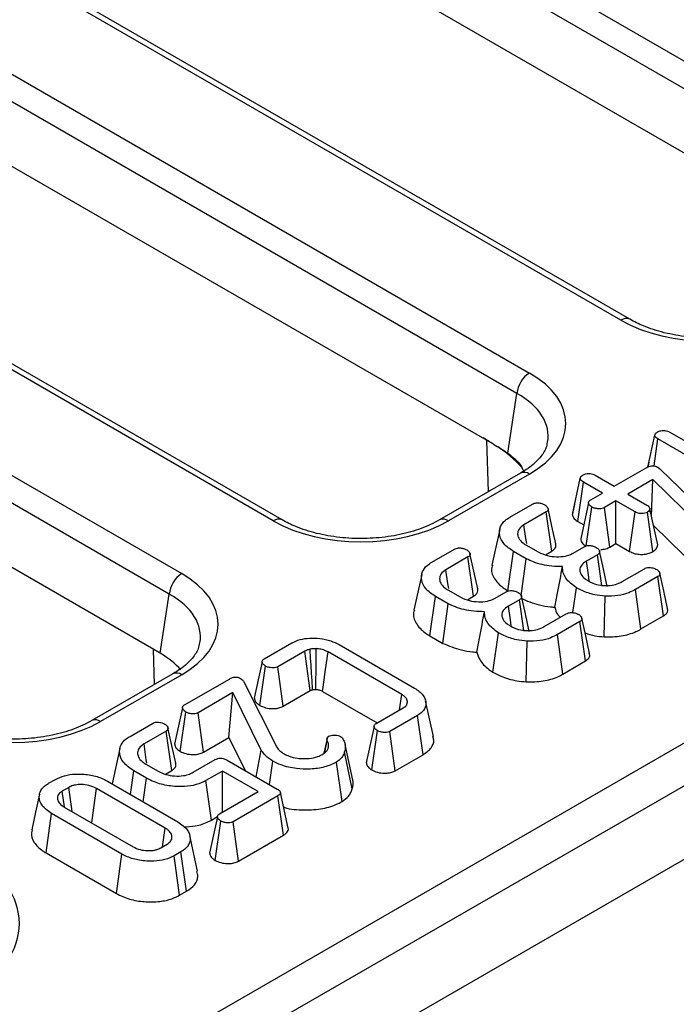
# Model space of a CAD drawing. Units: millimetres. Extents: x 8 to 418, y -29 to 291.
# Drawn here: x 370 to 375, y 163 to 171 of the extents above; entities that cross this region are included whole.
import ezdxf

# ---------------------------------------------------------------- set-up
doc = ezdxf.new("R2010")
doc.units = ezdxf.units.MM

msp = doc.modelspace()

# ---------------------------------------------------------------- linework, layer by layer
at = {"color": 7, "linetype": 'Continuous', "lineweight": 25}
for p, q in [((347.995051, 186.004207), (376.659223, 169.456733)), ((376.558592, 169.292158), (347.89442, 185.839632)), ((374.597749, 168.266669), (345.933577, 184.814143)), ((374.669172, 168.273742), (346.005, 184.821216)), ((345.196928, 184.388885), (373.8611, 167.841411)), ((373.760469, 167.676836), (345.096298, 184.22431)), ((371.799626, 166.651348), (343.135455, 183.198822)), ((371.871049, 166.65842), (343.206877, 183.205894)), ((342.398806, 182.773563), (371.062978, 166.226089)), ((370.962347, 166.061514), (342.298175, 182.608988)), ((363.789528, 158.332136), (403.937476, 181.509053)), ((404.320332, 181.383959), (303.406093, 123.127409)), ((303.768213, 122.745133), (404.682452, 181.001683)), ((376.449657, 168.836579), (368.176755, 173.612423)), ((373.57146, 167.267483), (365.378632, 171.997102)), ((370.890105, 165.584753), (362.58051, 170.38178)), ((373.68752, 167.195408), (373.760469, 167.676836)), ((374.814537, 167.084772), (374.869995, 167.340356)), ((374.990079, 167.365598), (375.776275, 166.911737)), ((374.863383, 167.092944), (374.894524, 167.310435)), ((375.800163, 166.787621), (374.894524, 167.310435)), ((374.822639, 167.122727), (374.81431, 167.084668)), ((373.789677, 167.035182), (373.137036, 166.65842)), ((373.8611, 167.02811), (373.208458, 166.651348)), ((373.823026, 167.037969), (373.80044, 167.081857)), ((374.390301, 167.018368), (374.543871, 166.929714)), ((374.543871, 166.929714), (374.804515, 167.08018)), ((374.895804, 167.081658), (374.906682, 167.0739)), ((374.906682, 167.0739), (374.91564, 167.065774)), ((374.91564, 167.065774), (375.436073, 166.556996)), ((374.206325, 166.701947), (374.269578, 166.993496)), ((374.249398, 166.64635), (374.294746, 166.963205)), ((374.448317, 166.874551), (374.294746, 166.963205)), ((374.854425, 166.982906), (374.653077, 166.866671)), ((374.843441, 166.68774), (374.854425, 166.982906)), ((375.322389, 166.523135), (374.854425, 166.982906)), ((374.355108, 166.820743), (374.448317, 166.874551)), ((374.653077, 166.866671), (374.806648, 166.778016)), ((373.704353, 166.681482), (373.884585, 166.785527)), ((374.223647, 166.782446), (374.207364, 166.70807)), ((374.336528, 166.797584), (374.273554, 166.505874)), ((374.557522, 166.811508), (374.464313, 166.7577)), ((374.711093, 166.722854), (374.557522, 166.811508)), ((374.557522, 166.468474), (374.557522, 166.811508)), ((373.99443, 166.722854), (373.816971, 166.620409)), ((374.039936, 166.406089), (373.99443, 166.722854)), ((374.317792, 166.449569), (374.363, 166.762256)), ((374.507533, 166.439616), (374.464313, 166.7577)), ((374.667294, 166.405104), (374.711093, 166.722854)), ((374.854516, 166.403428), (374.81006, 166.720884)), ((374.893743, 166.457241), (374.830323, 166.747849)), ((374.249398, 166.64635), (374.297842, 166.618384)), ((374.859393, 166.614642), (375.270111, 166.211115)), ((374.507533, 166.439616), (374.557522, 166.468474)), ((374.557522, 166.468474), (374.667294, 166.405104)), ((373.07642, 166.318984), (373.256652, 166.42303)), ((373.688253, 166.087689), (373.733361, 166.404683)), ((373.835101, 166.34595), (373.733361, 166.404683)), ((373.832328, 166.457876), (373.931296, 166.400743)), ((373.990636, 166.377629), (374.039936, 166.406089)), ((374.211989, 166.391385), (374.300292, 166.442361)), ((373.366498, 166.360356), (373.189039, 166.257911)), ((373.412004, 166.043592), (373.366498, 166.360356)), ((373.795236, 166.048259), (373.835101, 166.34595)), ((374.408857, 166.378949), (374.319488, 166.327357)), ((374.444412, 166.131908), (374.408857, 166.378949)), ((374.606366, 166.161992), (374.785745, 166.265545)), ((374.894737, 166.202379), (374.714505, 166.098333)), ((374.940328, 165.885664), (374.894737, 166.202379)), ((373.204396, 166.095378), (373.303363, 166.038245)), ((373.584056, 166.028887), (373.672359, 166.079863)), ((374.210897, 165.912528), (374.23993, 166.112247)), ((374.758335, 165.780601), (374.714505, 166.098333)), ((370.890105, 165.584753), (370.962347, 166.061514)), ((373.06032, 165.725191), (373.105428, 166.042185)), ((373.207168, 165.983452), (373.105428, 166.042185)), ((373.362703, 166.015131), (373.412004, 166.043592)), ((373.780925, 166.016451), (373.691555, 165.964859)), ((373.81648, 165.76941), (373.780925, 166.016451)), ((374.462896, 165.717458), (374.469432, 166.045263)), ((373.164528, 165.665033), (373.207168, 165.983452)), ((373.978433, 165.799494), (374.157812, 165.903047)), ((374.266805, 165.839881), (374.086573, 165.735835)), ((374.312396, 165.523166), (374.266805, 165.839881)), ((374.758335, 165.780601), (374.940328, 165.885664)), ((373.565987, 165.433242), (373.611997, 165.749749)), ((373.06032, 165.725191), (373.164528, 165.665033)), ((373.834964, 165.354961), (373.8415, 165.682766)), ((374.130403, 165.418104), (374.086573, 165.735835)), ((371.726706, 165.539811), (371.949383, 165.668359)), ((372.053897, 165.602607), (371.835059, 165.476275)), ((372.83412, 165.253161), (372.240314, 165.595958)), ((372.329684, 165.654692), (372.935861, 165.304753)), ((374.130403, 165.418104), (374.312396, 165.523166)), ((371.691267, 165.165644), (371.736731, 165.482555)), ((371.878098, 165.158087), (371.835059, 165.476275)), ((370.991555, 165.41986), (370.338913, 165.043098)), ((371.062978, 165.412788), (370.410336, 165.036026)), ((371.085549, 165.169679), (371.446227, 165.377893)), ((371.561831, 165.355483), (371.82738, 164.828606)), ((371.878098, 165.158087), (372.097065, 165.284494)), ((372.196634, 165.27814), (372.635979, 165.024512)), ((371.474381, 165.26806), (371.194755, 165.106635)), ((371.443117, 164.906978), (371.474381, 165.26806)), ((371.702604, 164.804595), (371.474381, 165.26806)), ((372.816276, 165.128595), (372.83412, 165.253161)), ((372.874398, 165.17295), (372.879765, 165.197999)), ((373.088028, 164.91507), (373.025513, 165.202316)), ((372.6268, 165.019212), (372.845638, 165.145545)), ((371.049747, 164.795228), (371.095148, 165.112176)), ((371.23783, 164.788468), (371.194755, 165.106635)), ((372.959536, 165.085211), (372.736859, 164.956662)), ((373.00458, 164.76818), (372.959536, 165.085211)), ((370.646594, 164.916275), (370.826826, 165.020321)), ((370.936671, 164.957647), (370.759212, 164.855202)), ((370.982334, 164.640973), (370.936671, 164.957647)), ((372.592202, 164.645546), (372.637678, 164.962449)), ((372.77994, 164.638498), (372.736859, 164.956662)), ((371.23783, 164.788468), (371.443117, 164.906978)), ((371.443117, 164.906978), (371.574164, 164.640853)), ((372.232203, 164.899687), (372.206098, 164.779748)), ((372.213552, 164.782678), (372.233915, 164.882291)), ((372.232849, 164.902361), (372.24714, 164.916521)), ((370.564812, 164.818493), (370.502957, 164.534252)), ((371.660529, 164.590995), (371.702604, 164.804595)), ((372.439484, 164.563474), (372.37683, 164.851435)), ((371.155083, 164.626671), (371.332542, 164.729116)), ((371.427457, 164.725545), (371.831433, 164.492335)), ((372.435552, 164.493301), (372.373409, 164.790927)), ((372.77994, 164.638498), (373.00458, 164.76818)), ((370.650357, 164.44916), (370.677308, 164.638491)), ((370.779688, 164.579388), (370.677308, 164.638491)), ((370.774569, 164.692669), (370.873537, 164.635536)), ((370.930986, 164.61133), (370.982334, 164.640973)), ((371.770349, 164.527598), (371.797093, 164.717049)), ((372.354244, 164.392703), (372.308994, 164.709661)), ((369.991573, 164.538139), (370.045749, 164.569415)), ((370.753422, 164.389661), (370.779688, 164.579388)), ((371.390557, 164.636521), (371.257463, 164.559687)), ((371.301508, 164.24208), (371.257463, 164.559687)), ((371.677222, 164.471033), (371.390557, 164.636521)), ((371.390557, 164.305545), (371.390557, 164.636521)), ((370.153888, 164.505756), (370.101845, 164.475712)), ((370.930486, 164.177119), (370.376352, 164.497014)), ((370.466148, 164.555501), (371.0318, 164.228957)), ((370.120194, 164.348843), (370.101845, 164.475712)), ((371.366669, 164.291754), (371.677222, 164.471033)), ((371.836978, 164.437172), (371.476514, 164.22908)), ((371.882512, 164.120424), (371.836978, 164.437172)), ((371.920353, 164.178098), (371.857858, 164.465243)), ((370.116989, 164.347286), (370.671122, 164.027392)), ((369.970731, 163.97836), (370.015675, 164.295448)), ((370.581326, 163.968905), (370.015675, 164.295448)), ((371.301508, 164.24208), (371.350382, 164.270294)), ((370.909018, 164.027558), (370.930486, 164.177119)), ((371.33147, 163.917692), (371.376907, 164.234621)), ((371.519589, 163.910913), (371.476514, 164.22908)), ((371.190192, 163.82971), (371.127684, 164.116911)), ((371.519589, 163.910913), (371.882512, 164.120424)), ((370.893586, 164.01865), (370.94563, 164.048694)), ((369.970731, 163.97836), (370.537224, 163.65133)), ((370.537224, 163.65133), (370.581326, 163.968905)), ((371.055902, 163.986266), (371.001726, 163.954991)), ((371.045533, 163.637246), (371.001726, 163.954991)), ((371.101065, 163.669304), (371.055902, 163.986266)), ((371.045533, 163.637246), (371.101065, 163.669304))]:
    msp.add_line(p, q, dxfattribs=at)
at = {"color": 8, "linetype": 'Continuous', "lineweight": 25}
for p, q in [((373.530572, 166.885604), (373.517867, 167.298422)), ((370.843567, 165.334429), (370.834881, 165.616633))]:
    msp.add_line(p, q, dxfattribs=at)
at = {"color": 7, "linetype": 'Continuous', "lineweight": 25, "flags": 128}
for points in [[(374.072292, 166.465772), (374.041348, 166.60822), (374.010404, 166.750668)], [(373.839043, 166.467957), (373.833097, 166.509018), (373.816971, 166.620409)], [(373.621895, 166.58276), (373.590595, 166.438921), (373.559294, 166.295077)], [(373.444359, 166.103275), (373.413415, 166.245722), (373.382471, 166.38817)], [(374.487238, 166.121662), (374.45621, 166.264381), (374.425181, 166.407101)], [(374.34197, 166.168955), (374.335302, 166.215935), (374.319488, 166.327357)], [(373.21111, 166.105459), (373.205165, 166.14652), (373.189039, 166.257911)], [(374.972494, 165.945028), (374.941383, 166.08804), (374.91027, 166.231055)], [(372.993963, 166.220263), (372.962663, 166.076423), (372.931361, 165.932579)], [(373.859306, 165.759165), (373.828277, 165.901883), (373.797248, 166.044604)], [(373.714038, 165.806457), (373.707369, 165.853437), (373.691555, 165.964859)], [(374.344562, 165.582531), (374.31345, 165.725542), (374.282337, 165.868557)], [(372.097065, 165.284494), (372.086459, 165.362692), (372.07018, 165.482651), (372.053897, 165.602607)], [(372.142218, 165.294224), (372.142499, 165.330046), (372.143635, 165.476179), (372.144759, 165.622308)], [(372.196634, 165.27814), (372.201402, 165.312848), (372.220855, 165.454405), (372.240314, 165.595958)], [(371.709438, 165.517375), (371.67796, 165.371152), (371.646482, 165.224928)], [(371.068275, 165.146903), (371.036796, 165.000683), (371.005318, 164.854461)], [(371.014008, 164.700127), (370.982952, 164.842934), (370.951895, 164.985745)], [(372.610414, 164.996896), (372.578951, 164.850348), (372.547488, 164.703799)], [(370.781321, 164.701585), (370.777727, 164.72655), (370.759212, 164.855202)], [(370.180468, 164.31064), (370.175045, 164.350466), (370.153888, 164.505756)], [(370.338354, 164.219495), (370.355095, 164.341783), (370.376352, 164.497014)], [(369.917968, 164.450914), (369.886677, 164.307127), (369.855386, 164.163337)], [(371.349618, 164.269314), (371.318143, 164.12301), (371.286668, 163.976704)]]:
    msp.add_lwpolyline(points, dxfattribs=at)
at = {"color": 8, "linetype": 'Continuous', "lineweight": 25}
for centre, radius, start, end in [((374.639286, 168.211349), 0.069178, 64.3759186, 126.9009301), ((373.819559, 166.972777), 0.069191, 53.1027165, 115.5868251), ((371.841163, 166.596027), 0.069178, 64.3759186, 126.9009301), ((373.166898, 166.595953), 0.069252, 53.1207059, 115.4033623), ((371.021437, 165.357455), 0.069191, 53.1027165, 115.5868251), ((370.368776, 164.980631), 0.069252, 53.1207059, 115.4033623)]:
    msp.add_arc(centre, radius, start, end, dxfattribs=at)
at = {"color": 7, "linetype": 'Continuous', "lineweight": 25}
for centre, radius, start, end in [((373.981346, 167.654832), 0.22197, 122.8008629, 174.3110006), ((372.805511, 166.136817), 1.365681, 55.8850234, 60.0453068), ((372.996627, 166.34022), 1.093683, 42.6961697, 56.0116094), ((371.183223, 166.039511), 0.22197, 122.8008629, 174.3110006)]:
    msp.add_arc(centre, radius, start, end, dxfattribs=at)
for centre, major_axis, ratio, start_param, end_param in [((375.302165, 168.679545), (1, 0), 0.58168964, 3.93078892, 5.49398905), ((373.145901, 167.43476), (1.007625, 0), 0.57291909, 5.50158524, 7.06478537), ((372.504042, 167.064223), (1, 0), 0.58168964, 3.93078892, 5.49398905), ((370.347778, 165.819439), (1.007625, 0), 0.57291909, 5.50158524, 7.06478537), ((370.277076, 165.236195), (0.863679, 0), 0.57291909, 0.45082805, 0.78160007), ((369.70592, 165.448902), (1, 0), 0.58168964, 3.93078892, 5.49398905), ((368.317593, 163.40957), (1.439465, 0), 0.57291909, 5.50158524, 7.06478537)]:
    msp.add_ellipse(centre, major_axis=major_axis, ratio=ratio, start_param=start_param, end_param=end_param, dxfattribs=at)
at = {"color": 8, "linetype": 'Continuous', "lineweight": 25}
for centre in [(373.145901, 167.318112), (370.347778, 165.70279)]:
    msp.add_ellipse(centre, major_axis=(0.865764, 0.021264), ratio=0.57125088, start_param=6.17078412, end_param=7.05075593, dxfattribs=at)
at = {"color": 7, "linetype": 'Continuous', "lineweight": 25}
for points, knots in [([(375.935158, 168.273742), (375.911935, 168.261199), (375.84388, 168.224443), (375.707202, 168.174847), (375.524374, 168.13574), (375.328695, 168.120186), (375.131238, 168.129187), (374.943575, 168.162471), (374.786026, 168.212542), (374.704611, 168.255182), (374.669172, 168.273742)], [0, 0, 0, 0, 0.07056867, 0.20680138, 0.34384289, 0.48149992, 0.61944945, 0.75723314, 0.89432713, 1, 1, 1, 1]), ([(374.869995, 167.340356), (374.871145, 167.345077), (374.873451, 167.354548), (374.885011, 167.36256), (374.891194, 167.366575), (374.891965, 167.367075)], [0, 0, 0, 0, 0.4651704, 0.93331979, 1, 1, 1, 1]), ([(374.894524, 167.310435), (374.888461, 167.314453), (374.879049, 167.32069), (374.871602, 167.331311), (374.87054, 167.337291), (374.869995, 167.340356)], [0, 0, 0, 0, 0.46892543, 0.72781728, 1, 1, 1, 1]), ([(374.891965, 167.367075), (374.900487, 167.370908), (374.914555, 167.377234), (374.939307, 167.379858), (374.961326, 167.377849), (374.978194, 167.372077), (374.987054, 167.367247), (374.990079, 167.365598)], [0, 0, 0, 0, 0.28970466, 0.47824594, 0.66766188, 0.88651161, 1, 1, 1, 1]), ([(373.57146, 167.267483), (373.591674, 167.255839), (373.630532, 167.233455), (373.669043, 167.207744), (373.68752, 167.195408)], [0, 0, 0, 0, 0.52020314, 1, 1, 1, 1]), ([(374.002923, 167.284997), (374.00111, 167.2695), (373.996548, 167.230526), (373.948026, 167.157421), (373.873608, 167.08682), (373.810192, 167.047804), (373.789677, 167.035182)], [0, 0, 0, 0, 0.20319387, 0.51103334, 0.84182161, 1, 1, 1, 1]), ([(373.68752, 167.195408), (373.706737, 167.180382), (373.744736, 167.150671), (373.781354, 167.113473), (373.797436, 167.086833), (373.80044, 167.081857)], [0, 0, 0, 0, 0.454165437, 0.898057768, 1, 1, 1, 1]), ([(374.269578, 166.993496), (374.270779, 166.998217), (374.273188, 167.007686), (374.284344, 167.015878), (374.29058, 167.019857), (374.291333, 167.020338)], [0, 0, 0, 0, 0.46643185, 0.93551291, 1, 1, 1, 1]), ([(374.291333, 167.020338), (374.298189, 167.023557), (374.311966, 167.030024), (374.337748, 167.033285), (374.361003, 167.030748), (374.378067, 167.025011), (374.386578, 167.02039), (374.390301, 167.018368)], [0, 0, 0, 0, 0.23625769, 0.4747452, 0.68473133, 0.8620946, 1, 1, 1, 1]), ([(374.804515, 167.08018), (374.810941, 167.083538), (374.822069, 167.089352), (374.841045, 167.093986), (374.858206, 167.094445), (374.875504, 167.091148), (374.887695, 167.086229), (374.894404, 167.082447), (374.895804, 167.081658)], [0, 0, 0, 0, 0.24753291, 0.42866277, 0.57951583, 0.73055422, 0.9437578, 1, 1, 1, 1]), ([(374.294746, 166.963205), (374.288593, 166.967284), (374.279055, 166.973606), (374.271203, 166.984316), (374.270129, 166.990383), (374.269578, 166.993496)], [0, 0, 0, 0, 0.469497239, 0.727812963, 1, 1, 1, 1]), ([(373.884585, 166.785527), (373.889532, 166.788053), (373.899483, 166.793134), (373.917007, 166.796285), (373.928212, 166.79634), (373.932789, 166.796363)], [0, 0, 0, 0, 0.36906307, 0.74230175, 1, 1, 1, 1]), ([(373.932789, 166.796363), (373.942049, 166.794751), (373.956187, 166.792289), (373.972611, 166.785772), (373.980311, 166.781925), (373.984192, 166.779986)], [0, 0, 0, 0, 0.484949479, 0.740386665, 1, 1, 1, 1]), ([(373.984192, 166.779986), (373.991905, 166.774291), (374.004389, 166.765072), (374.011403, 166.750542), (374.011648, 166.739526), (374.005739, 166.730127), (373.998203, 166.72528), (373.99443, 166.722854)], [0, 0, 0, 0, 0.33597105, 0.54381232, 0.69589674, 0.84778483, 1, 1, 1, 1]), ([(374.363, 166.762256), (374.354612, 166.768877), (374.341832, 166.778964), (374.335683, 166.794513), (374.337628, 166.805331), (374.344449, 166.814078), (374.351684, 166.818602), (374.355108, 166.820743)], [0, 0, 0, 0, 0.37292359, 0.56816487, 0.71786488, 0.86650238, 1, 1, 1, 1]), ([(374.206325, 166.701947), (374.206969, 166.697615), (374.209073, 166.683473), (374.223036, 166.663545), (374.241879, 166.651254), (374.249398, 166.64635)], [0, 0, 0, 0, 0.209717096, 0.684655303, 1, 1, 1, 1]), ([(374.464313, 166.7577), (374.458651, 166.755071), (374.44729, 166.749795), (374.422442, 166.747196), (374.395293, 166.749535), (374.374709, 166.75604), (374.36528, 166.761045), (374.363, 166.762256)], [0, 0, 0, 0, 0.1922651, 0.38577149, 0.65626411, 0.91687126, 1, 1, 1, 1]), ([(374.81006, 166.720884), (374.803445, 166.717793), (374.790166, 166.711589), (374.766375, 166.708545), (374.744468, 166.709804), (374.725948, 166.714883), (374.716086, 166.720175), (374.711093, 166.722854)], [0, 0, 0, 0, 0.22778489, 0.45720934, 0.63689445, 0.81616654, 1, 1, 1, 1]), ([(374.806648, 166.778016), (374.812541, 166.773888), (374.821699, 166.767472), (374.827959, 166.756692), (374.829528, 166.750823), (374.830323, 166.747849)], [0, 0, 0, 0, 0.47117121, 0.7320991, 1, 1, 1, 1]), ([(374.830323, 166.747849), (374.829384, 166.743125), (374.827491, 166.733607), (374.816859, 166.725242), (374.810708, 166.721299), (374.81006, 166.720884)], [0, 0, 0, 0, 0.46852044, 0.94403444, 1, 1, 1, 1]), ([(373.137036, 166.65842), (373.113813, 166.645877), (373.045758, 166.609121), (372.90908, 166.559525), (372.726252, 166.520418), (372.530572, 166.504864), (372.333116, 166.513865), (372.145452, 166.547149), (371.987903, 166.59722), (371.906488, 166.63986), (371.871049, 166.65842)], [0, 0, 0, 0, 0.07056867, 0.20680138, 0.34384289, 0.48149992, 0.61944945, 0.75723314, 0.89432713, 1, 1, 1, 1]), ([(373.733361, 166.404683), (373.704218, 166.42479), (373.648842, 166.462997), (373.615979, 166.535061), (373.620637, 166.600201), (373.656261, 166.650383), (373.690486, 166.672515), (373.704353, 166.681482)], [0, 0, 0, 0, 0.25382121, 0.482306535, 0.710604246, 0.882747514, 1, 1, 1, 1]), ([(373.816971, 166.620409), (373.801577, 166.609287), (373.772008, 166.587926), (373.763168, 166.54797), (373.772598, 166.509493), (373.798604, 166.478871), (373.823632, 166.46329), (373.832328, 166.457876)], [0, 0, 0, 0, 0.23286293, 0.44727833, 0.64646842, 0.87715755, 1, 1, 1, 1]), ([(374.039936, 166.406089), (374.049813, 166.413271), (374.06757, 166.426183), (374.076507, 166.448088), (374.072794, 166.460485), (374.071232, 166.465701)], [0, 0, 0, 0, 0.42060475, 0.75622479, 1, 1, 1, 1]), ([(374.274751, 166.505933), (374.275167, 166.500096), (374.276294, 166.484259), (374.292229, 166.463181), (374.310183, 166.450499), (374.317209, 166.445536)], [0, 0, 0, 0, 0.2621256, 0.71125601, 1, 1, 1, 1]), ([(373.256652, 166.42303), (373.2616, 166.425555), (373.271551, 166.430636), (373.289075, 166.433787), (373.30028, 166.433842), (373.304856, 166.433865)], [0, 0, 0, 0, 0.369063066, 0.742301748, 1, 1, 1, 1]), ([(373.304856, 166.433865), (373.314116, 166.432253), (373.328254, 166.429792), (373.344679, 166.423274), (373.352379, 166.419427), (373.35626, 166.417489)], [0, 0, 0, 0, 0.484949479, 0.740386665, 1, 1, 1, 1]), ([(373.35626, 166.417489), (373.363972, 166.411793), (373.376456, 166.402574), (373.383471, 166.388044), (373.383716, 166.377029), (373.377806, 166.367629), (373.37027, 166.362782), (373.366498, 166.360356)], [0, 0, 0, 0, 0.33597105, 0.54381232, 0.69589674, 0.84778483, 1, 1, 1, 1]), ([(373.931296, 166.400743), (373.955285, 166.389475), (373.998361, 166.36924), (374.077768, 166.360204), (374.148788, 166.364371), (374.190848, 166.38043), (374.209213, 166.389946), (374.211989, 166.391385)], [0, 0, 0, 0, 0.29364902, 0.52729819, 0.7615592, 0.96395966, 1, 1, 1, 1]), ([(374.300292, 166.442361), (374.305296, 166.444906), (374.315373, 166.45003), (374.332802, 166.452914), (374.343678, 166.452851), (374.347856, 166.452827)], [0, 0, 0, 0, 0.37794806, 0.76105933, 1, 1, 1, 1]), ([(374.347856, 166.452827), (374.357102, 166.451233), (374.371236, 166.448796), (374.387571, 166.442205), (374.395199, 166.438298), (374.399046, 166.436328)], [0, 0, 0, 0, 0.48386664, 0.73966794, 1, 1, 1, 1]), ([(374.399046, 166.436328), (374.407047, 166.430408), (374.419733, 166.421022), (374.426429, 166.40613), (374.426057, 166.39497), (374.419611, 166.385805), (374.412284, 166.381133), (374.408857, 166.378949)], [0, 0, 0, 0, 0.34702517, 0.55018751, 0.70634176, 0.86268426, 1, 1, 1, 1]), ([(374.436707, 166.421816), (374.442663, 166.421851), (374.463641, 166.421974), (374.488102, 166.429812), (374.503419, 166.43754), (374.507533, 166.439616)], [0, 0, 0, 0, 0.22479508, 0.79180822, 1, 1, 1, 1]), ([(374.667294, 166.405104), (374.678816, 166.399338), (374.700929, 166.388271), (374.74303, 166.380503), (374.785078, 166.381419), (374.824392, 166.388767), (374.844762, 166.398681), (374.854516, 166.403428)], [0, 0, 0, 0, 0.2179699, 0.41834118, 0.61887917, 0.81749781, 1, 1, 1, 1]), ([(374.854516, 166.403428), (374.864693, 166.410429), (374.88724, 166.425941), (374.891439, 166.446152), (374.893743, 166.457241)], [0, 0, 0, 0, 0.451354096, 1, 1, 1, 1]), ([(373.105428, 166.042185), (373.076285, 166.062292), (373.020909, 166.1005), (372.988047, 166.172563), (372.992704, 166.237703), (373.028328, 166.287885), (373.062553, 166.310017), (373.07642, 166.318984)], [0, 0, 0, 0, 0.25382121, 0.48230654, 0.71060425, 0.88274751, 1, 1, 1, 1]), ([(374.127951, 166.282537), (374.098564, 166.283129), (374.016652, 166.284778), (373.914545, 166.309294), (373.854356, 166.337065), (373.835101, 166.34595)], [0, 0, 0, 0, 0.27562343, 0.76826387, 1, 1, 1, 1]), ([(374.319488, 166.327357), (374.30384, 166.316282), (374.27455, 166.295554), (374.265741, 166.264457), (374.267111, 166.248298), (374.267445, 166.244366)], [0, 0, 0, 0, 0.46466346, 0.86974333, 1, 1, 1, 1]), ([(373.189039, 166.257911), (373.173644, 166.246789), (373.144075, 166.225428), (373.135236, 166.185472), (373.144666, 166.146996), (373.170671, 166.116373), (373.195699, 166.100792), (373.204396, 166.095378)], [0, 0, 0, 0, 0.23286293, 0.44727833, 0.64646842, 0.87715755, 1, 1, 1, 1]), ([(373.563889, 166.294522), (373.561359, 166.288456), (373.546993, 166.254), (373.572231, 166.188055), (373.626935, 166.125422), (373.674857, 166.095932), (373.688253, 166.087689)], [0, 0, 0, 0, 0.08221513, 0.46698594, 0.85101291, 1, 1, 1, 1]), ([(374.066212, 165.955655), (374.073037, 165.99353), (374.092602, 166.102118), (374.11401, 166.211383), (374.127951, 166.282537)], [0, 0, 0, 0, 0.34879718, 1, 1, 1, 1]), ([(374.23993, 166.112247), (374.222694, 166.124611), (374.173732, 166.159736), (374.129436, 166.219073), (374.12835, 166.265484), (374.127951, 166.282537)], [0, 0, 0, 0, 0.25576268, 0.72654407, 1, 1, 1, 1]), ([(374.267445, 166.244366), (374.269975, 166.235943), (374.276425, 166.214467), (374.30229, 166.188373), (374.326483, 166.173086), (374.335272, 166.167533)], [0, 0, 0, 0, 0.29125127, 0.74254968, 1, 1, 1, 1]), ([(374.785745, 166.265545), (374.79071, 166.267988), (374.800712, 166.272911), (374.818355, 166.27619), (374.82977, 166.275891), (374.834589, 166.275765)], [0, 0, 0, 0, 0.36280607, 0.73098747, 1, 1, 1, 1]), ([(374.834589, 166.275765), (374.841341, 166.274794), (374.854101, 166.27296), (374.871205, 166.267281), (374.880444, 166.262374), (374.885139, 166.259881)], [0, 0, 0, 0, 0.35603569, 0.67277822, 1, 1, 1, 1]), ([(374.885139, 166.259881), (374.892589, 166.254443), (374.905387, 166.245101), (374.911669, 166.229693), (374.910962, 166.217849), (374.904747, 166.208747), (374.897922, 166.204405), (374.894737, 166.202379)], [0, 0, 0, 0, 0.32147039, 0.55226966, 0.72609223, 0.87216735, 1, 1, 1, 1]), ([(374.335272, 166.167533), (374.346487, 166.161565), (374.375073, 166.146354), (374.42041, 166.133784), (374.453491, 166.130749), (374.463247, 166.129855)], [0, 0, 0, 0, 0.31281916, 0.79732978, 1, 1, 1, 1]), ([(374.463247, 166.129855), (374.484376, 166.129901), (374.526392, 166.129993), (374.574648, 166.14508), (374.59807, 166.157568), (374.606366, 166.161992)], [0, 0, 0, 0, 0.39514684, 0.78576827, 1, 1, 1, 1]), ([(373.412004, 166.043592), (373.42188, 166.050773), (373.439637, 166.063685), (373.448574, 166.085591), (373.444861, 166.097987), (373.443299, 166.103203)], [0, 0, 0, 0, 0.42060475, 0.75622479, 1, 1, 1, 1]), ([(373.672359, 166.079863), (373.677363, 166.082408), (373.687441, 166.087533), (373.70487, 166.090416), (373.715746, 166.090353), (373.719923, 166.090329)], [0, 0, 0, 0, 0.37794806, 0.76105933, 1, 1, 1, 1]), ([(373.719923, 166.090329), (373.729169, 166.088735), (373.743303, 166.086298), (373.759639, 166.079707), (373.767266, 166.075801), (373.771113, 166.07383)], [0, 0, 0, 0, 0.48386664, 0.73966794, 1, 1, 1, 1]), ([(373.771113, 166.07383), (373.779115, 166.06791), (373.7918, 166.058525), (373.798496, 166.043632), (373.798124, 166.032472), (373.791679, 166.023307), (373.784351, 166.018635), (373.780925, 166.016451)], [0, 0, 0, 0, 0.34702517, 0.55018751, 0.70634176, 0.86268426, 1, 1, 1, 1]), ([(374.469432, 166.045263), (374.4413, 166.048315), (374.374648, 166.055545), (374.297288, 166.081545), (374.254303, 166.104553), (374.23993, 166.112247)], [0, 0, 0, 0, 0.32709984, 0.77499365, 1, 1, 1, 1]), ([(374.714505, 166.098333), (374.697503, 166.089426), (374.656457, 166.067924), (374.572216, 166.044892), (374.504431, 166.045137), (374.469432, 166.045263)], [0, 0, 0, 0, 0.25486798, 0.61526972, 1, 1, 1, 1]), ([(373.303363, 166.038245), (373.327352, 166.026977), (373.370428, 166.006743), (373.449836, 165.997706), (373.520856, 166.001874), (373.562916, 166.017932), (373.58128, 166.027449), (373.584056, 166.028887)], [0, 0, 0, 0, 0.29364902, 0.52729819, 0.7615592, 0.96395966, 1, 1, 1, 1]), ([(373.79246, 166.027531), (373.839978, 166.007544), (373.913136, 165.97677), (374.011818, 165.96022), (374.054558, 165.956633), (374.066212, 165.955655)], [0, 0, 0, 0, 0.5740786, 0.88386146, 1, 1, 1, 1]), ([(372.935956, 165.932024), (372.933427, 165.925958), (372.91906, 165.891502), (372.944298, 165.825557), (372.999002, 165.762924), (373.046925, 165.733434), (373.06032, 165.725191)], [0, 0, 0, 0, 0.082215134, 0.466985945, 0.851012907, 1, 1, 1, 1]), ([(373.500019, 165.920039), (373.470632, 165.920631), (373.388719, 165.92228), (373.286612, 165.946796), (373.226423, 165.974567), (373.207168, 165.983452)], [0, 0, 0, 0, 0.27562343, 0.76826387, 1, 1, 1, 1]), ([(373.43828, 165.593157), (373.445104, 165.631032), (373.46467, 165.73962), (373.486078, 165.848885), (373.500019, 165.920039)], [0, 0, 0, 0, 0.34879718, 1, 1, 1, 1]), ([(373.611997, 165.749749), (373.594761, 165.762114), (373.545799, 165.797238), (373.501504, 165.856575), (373.500418, 165.902986), (373.500019, 165.920039)], [0, 0, 0, 0, 0.25576268, 0.72654407, 1, 1, 1, 1]), ([(373.691555, 165.964859), (373.675907, 165.953785), (373.646617, 165.933056), (373.637808, 165.901959), (373.639179, 165.8858), (373.639512, 165.881869)], [0, 0, 0, 0, 0.46466346, 0.86974333, 1, 1, 1, 1]), ([(374.066212, 165.955655), (374.070251, 165.93515), (374.075924, 165.90635), (374.101426, 165.881806), (374.108772, 165.874737)], [0, 0, 0, 0, 0.7119629, 1, 1, 1, 1]), ([(374.157812, 165.903047), (374.162777, 165.90549), (374.17278, 165.910413), (374.190422, 165.913692), (374.201837, 165.913393), (374.206656, 165.913267)], [0, 0, 0, 0, 0.362806073, 0.730987474, 1, 1, 1, 1]), ([(374.206656, 165.913267), (374.213409, 165.912296), (374.226169, 165.910462), (374.243272, 165.904783), (374.252512, 165.899876), (374.257207, 165.897383)], [0, 0, 0, 0, 0.35603569, 0.67277822, 1, 1, 1, 1]), ([(374.940328, 165.885664), (374.949871, 165.892706), (374.968653, 165.906565), (374.976928, 165.92874), (374.972098, 165.940996), (374.970586, 165.944832)], [0, 0, 0, 0, 0.41507277, 0.81689371, 1, 1, 1, 1]), ([(373.639512, 165.881869), (373.642042, 165.873445), (373.648492, 165.851969), (373.674357, 165.825875), (373.698551, 165.810588), (373.707339, 165.805035)], [0, 0, 0, 0, 0.29125127, 0.74254968, 1, 1, 1, 1]), ([(374.257207, 165.897383), (374.264656, 165.891945), (374.277454, 165.882603), (374.283736, 165.867195), (374.283029, 165.855351), (374.276814, 165.846249), (374.26999, 165.841907), (374.266805, 165.839881)], [0, 0, 0, 0, 0.32147039, 0.55226966, 0.72609223, 0.87216735, 1, 1, 1, 1]), ([(373.8415, 165.682766), (373.813368, 165.685817), (373.746715, 165.693047), (373.669355, 165.719048), (373.626371, 165.742056), (373.611997, 165.749749)], [0, 0, 0, 0, 0.32709984, 0.77499365, 1, 1, 1, 1]), ([(373.707339, 165.805035), (373.718554, 165.799067), (373.74714, 165.783856), (373.792477, 165.771286), (373.825558, 165.768252), (373.835314, 165.767357)], [0, 0, 0, 0, 0.31281916, 0.79732978, 1, 1, 1, 1]), ([(373.835314, 165.767357), (373.856443, 165.767403), (373.898459, 165.767495), (373.946715, 165.782582), (373.970138, 165.795071), (373.978433, 165.799494)], [0, 0, 0, 0, 0.39514684, 0.78576827, 1, 1, 1, 1]), ([(374.308263, 165.749387), (374.334209, 165.74063), (374.382382, 165.72437), (374.437477, 165.71964), (374.462896, 165.717458)], [0, 0, 0, 0, 0.53860942, 1, 1, 1, 1]), ([(374.462896, 165.717458), (374.509217, 165.717574), (374.599934, 165.7178), (374.698898, 165.748876), (374.744687, 165.773317), (374.758335, 165.780601)], [0, 0, 0, 0, 0.42275483, 0.82794689, 1, 1, 1, 1]), ([(371.204801, 165.669675), (371.202987, 165.654179), (371.198426, 165.615205), (371.149903, 165.542099), (371.075486, 165.471498), (371.01207, 165.432482), (370.991555, 165.41986)], [0, 0, 0, 0, 0.20319387, 0.51103334, 0.84182161, 1, 1, 1, 1]), ([(371.949383, 165.668359), (371.970365, 165.678343), (372.012427, 165.698359), (372.093506, 165.708809), (372.178968, 165.706076), (372.262699, 165.688577), (372.308108, 165.665606), (372.329684, 165.654692)], [0, 0, 0, 0, 0.19114801, 0.38319921, 0.57290375, 0.7970663, 1, 1, 1, 1]), ([(374.086573, 165.735835), (374.06957, 165.726928), (374.028524, 165.705426), (373.944284, 165.682394), (373.876499, 165.682639), (373.8415, 165.682766)], [0, 0, 0, 0, 0.25486798, 0.61526972, 1, 1, 1, 1]), ([(372.095275, 165.618368), (372.09019, 165.616971), (372.080189, 165.614222), (372.066224, 165.608958), (372.058029, 165.604736), (372.053897, 165.602607)], [0, 0, 0, 0, 0.33901469, 0.66675216, 1, 1, 1, 1]), ([(372.144759, 165.622308), (372.140513, 165.622201), (372.13202, 165.621987), (372.115379, 165.621105), (372.103254, 165.619454), (372.095275, 165.618368)], [0, 0, 0, 0, 0.25472225, 0.50956662, 1, 1, 1, 1]), ([(372.116463, 165.292262), (372.113729, 165.334102), (372.106627, 165.442803), (372.099598, 165.551506), (372.095275, 165.618368)], [0, 0, 0, 0, 0.38490776, 1, 1, 1, 1]), ([(372.240314, 165.595958), (372.231779, 165.600458), (372.217431, 165.608022), (372.187754, 165.617523), (372.163598, 165.620992), (372.147068, 165.622147), (372.144759, 165.622308)], [0, 0, 0, 0, 0.319740491, 0.537530717, 0.935394376, 1, 1, 1, 1]), ([(373.164528, 165.665033), (373.212045, 165.645046), (373.285204, 165.614272), (373.383885, 165.597723), (373.426625, 165.594135), (373.43828, 165.593157)], [0, 0, 0, 0, 0.5740786, 0.88386146, 1, 1, 1, 1]), ([(373.43828, 165.593157), (373.44399, 165.573092), (373.458104, 165.523498), (373.511545, 165.47055), (373.555367, 165.44052), (373.565987, 165.433242)], [0, 0, 0, 0, 0.3398472, 0.84000274, 1, 1, 1, 1]), ([(371.736731, 165.482555), (371.729009, 165.488255), (371.716522, 165.497471), (371.70956, 165.511965), (371.709221, 165.522917), (371.715209, 165.532359), (371.722815, 165.537289), (371.726706, 165.539811)], [0, 0, 0, 0, 0.33535439, 0.54224194, 0.69249123, 0.84268602, 1, 1, 1, 1]), ([(374.312396, 165.523166), (374.321939, 165.530208), (374.34072, 165.544067), (374.348995, 165.566242), (374.344166, 165.578498), (374.342654, 165.582334)], [0, 0, 0, 0, 0.41507277, 0.81689371, 1, 1, 1, 1]), ([(371.835059, 165.476275), (371.830044, 165.473934), (371.819968, 165.469231), (371.797844, 165.466979), (371.77312, 165.469077), (371.751361, 165.474939), (371.74056, 165.480562), (371.736731, 165.482555)], [0, 0, 0, 0, 0.175400543, 0.352405669, 0.599478373, 0.858030578, 1, 1, 1, 1]), ([(373.565987, 165.433242), (373.587245, 165.42201), (373.643801, 165.392125), (373.73749, 165.364638), (373.80983, 165.357456), (373.834964, 165.354961)], [0, 0, 0, 0, 0.2821154, 0.75058426, 1, 1, 1, 1]), ([(371.446227, 165.377893), (371.454417, 165.382194), (371.466832, 165.388714), (371.487899, 165.393388), (371.505126, 165.393925), (371.521747, 165.389993), (371.530642, 165.385473), (371.535383, 165.383065)], [0, 0, 0, 0, 0.32154786, 0.48739788, 0.653313, 0.81524478, 1, 1, 1, 1]), ([(371.535383, 165.383065), (371.540981, 165.378967), (371.549471, 165.372753), (371.557, 165.363065), (371.560217, 165.358017), (371.561831, 165.355483)], [0, 0, 0, 0, 0.49099254, 0.74455516, 1, 1, 1, 1]), ([(373.834964, 165.354961), (373.881284, 165.355076), (373.972001, 165.355302), (374.070965, 165.386378), (374.116755, 165.410819), (374.130403, 165.418104)], [0, 0, 0, 0, 0.42275483, 0.82794689, 1, 1, 1, 1]), ([(372.097065, 165.284494), (372.099219, 165.285593), (372.102028, 165.287026), (372.105642, 165.288691), (372.108492, 165.289871), (372.112171, 165.291003), (372.115098, 165.291862), (372.116463, 165.292262)], [0, 0, 0, 0, 0.363295796, 0.47395645, 0.584663228, 0.806318254, 1, 1, 1, 1]), ([(372.116463, 165.292262), (372.118359, 165.292508), (372.124383, 165.29329), (372.133003, 165.293956), (372.139723, 165.294152), (372.142218, 165.294224)], [0, 0, 0, 0, 0.22412827, 0.71191085, 1, 1, 1, 1]), ([(372.142218, 165.294224), (372.146769, 165.293895), (372.154477, 165.293338), (372.164843, 165.291274), (372.173413, 165.28888), (372.184475, 165.284784), (372.191708, 165.280832), (372.196634, 165.27814)], [0, 0, 0, 0, 0.21939585, 0.37161876, 0.5235467, 0.67552386, 1, 1, 1, 1]), ([(372.935861, 165.304753), (372.961529, 165.286978), (373.00848, 165.254464), (373.032204, 165.1936), (373.023583, 165.138547), (372.989082, 165.103033), (372.964555, 165.088238), (372.959536, 165.085211)], [0, 0, 0, 0, 0.28109261, 0.51414391, 0.7476303, 0.9483519, 1, 1, 1, 1]), ([(371.647337, 165.224986), (371.648094, 165.21909), (371.649913, 165.20491), (371.66498, 165.184126), (371.682684, 165.171678), (371.691267, 165.165644)], [0, 0, 0, 0, 0.26826818, 0.64526735, 1, 1, 1, 1]), ([(372.879765, 165.197999), (372.878546, 165.203435), (372.875367, 165.21762), (372.859558, 165.236966), (372.84171, 165.248329), (372.83412, 165.253161)], [0, 0, 0, 0, 0.26316492, 0.68667761, 1, 1, 1, 1]), ([(372.845638, 165.145545), (372.854896, 165.151863), (372.866454, 165.15975), (372.877119, 165.17576), (372.879872, 165.186872), (372.879785, 165.195878), (372.879765, 165.197999)], [0, 0, 0, 0, 0.42514342, 0.53076232, 0.88951411, 1, 1, 1, 1]), ([(371.095148, 165.112176), (371.087164, 165.11811), (371.074329, 165.12765), (371.067891, 165.142749), (371.068495, 165.154011), (371.07503, 165.162987), (371.082224, 165.167563), (371.085549, 165.169679)], [0, 0, 0, 0, 0.34675768, 0.5574827, 0.71217115, 0.86695529, 1, 1, 1, 1]), ([(371.691267, 165.165644), (371.706149, 165.158657), (371.736381, 165.144464), (371.789224, 165.138237), (371.835694, 165.141678), (371.862851, 165.150327), (371.875486, 165.156757), (371.878098, 165.158087)], [0, 0, 0, 0, 0.2760759, 0.56083788, 0.75468051, 0.94928159, 1, 1, 1, 1]), ([(370.338913, 165.043098), (370.31569, 165.030556), (370.247635, 164.9938), (370.110957, 164.944204), (369.928129, 164.905097), (369.73245, 164.889543), (369.534993, 164.898543), (369.34733, 164.931827), (369.189781, 164.981899), (369.108365, 165.024538), (369.072927, 165.043098)], [0, 0, 0, 0, 0.07056867, 0.20680138, 0.34384289, 0.48149992, 0.61944945, 0.75723314, 0.89432713, 1, 1, 1, 1]), ([(371.194755, 165.106635), (371.189526, 165.104193), (371.179022, 165.099285), (371.155954, 165.096911), (371.12995, 165.098968), (371.108529, 165.105156), (371.098179, 165.110586), (371.095148, 165.112176)], [0, 0, 0, 0, 0.18084894, 0.36329386, 0.61876191, 0.88835186, 1, 1, 1, 1]), ([(370.826826, 165.020321), (370.831979, 165.022856), (370.842368, 165.027969), (370.860251, 165.030935), (370.871481, 165.03074), (370.875883, 165.030664)], [0, 0, 0, 0, 0.3743715, 0.75478153, 1, 1, 1, 1]), ([(370.875883, 165.030664), (370.882636, 165.029693), (370.895395, 165.027859), (370.912499, 165.02218), (370.921738, 165.017273), (370.926433, 165.01478)], [0, 0, 0, 0, 0.35603569, 0.67277822, 1, 1, 1, 1]), ([(370.926433, 165.01478), (370.933842, 165.009356), (370.94641, 165.000154), (370.953074, 164.985164), (370.952908, 164.973128), (370.946529, 164.963929), (370.939511, 164.959457), (370.936671, 164.957647)], [0, 0, 0, 0, 0.32251309, 0.54713597, 0.71583789, 0.88500643, 1, 1, 1, 1]), ([(372.637678, 164.962449), (372.630107, 164.967997), (372.617619, 164.977148), (372.610559, 164.991693), (372.610092, 165.002973), (372.615963, 165.012295), (372.623318, 165.01699), (372.6268, 165.019212)], [0, 0, 0, 0, 0.330680478, 0.54544736, 0.702050012, 0.858947885, 1, 1, 1, 1]), ([(372.736859, 164.956662), (372.731731, 164.954258), (372.721429, 164.949428), (372.698248, 164.946881), (372.672089, 164.949116), (372.650823, 164.955564), (372.64067, 164.960882), (372.637678, 164.962449)], [0, 0, 0, 0, 0.17818042, 0.35794157, 0.62525064, 0.8895629, 1, 1, 1, 1]), ([(370.677308, 164.638491), (370.645509, 164.660731), (370.587224, 164.701495), (370.557678, 164.777442), (370.565949, 164.843171), (370.604538, 164.889735), (370.635773, 164.909446), (370.646594, 164.916275)], [0, 0, 0, 0, 0.27754486, 0.508718484, 0.739677676, 0.909817953, 1, 1, 1, 1]), ([(372.233915, 164.882291), (372.232705, 164.885535), (372.230865, 164.890467), (372.23158, 164.897236), (372.232424, 164.900647), (372.232849, 164.902361)], [0, 0, 0, 0, 0.48878998, 0.74314138, 1, 1, 1, 1]), ([(372.240741, 164.81974), (372.242217, 164.828342), (372.244746, 164.843085), (372.241544, 164.864152), (372.23647, 164.876216), (372.233915, 164.882291)], [0, 0, 0, 0, 0.41018571, 0.7030012, 1, 1, 1, 1]), ([(372.24714, 164.916521), (372.252838, 164.919093), (372.264233, 164.924236), (372.286552, 164.926728), (372.309509, 164.925831), (372.32857, 164.920876), (372.337776, 164.915997), (372.341201, 164.914182)], [0, 0, 0, 0, 0.20654534, 0.41308252, 0.63922945, 0.86575804, 1, 1, 1, 1]), ([(372.341201, 164.914182), (372.345479, 164.910989), (372.351944, 164.906164), (372.358129, 164.898819), (372.360919, 164.895027), (372.362317, 164.893126)], [0, 0, 0, 0, 0.49378076, 0.74633644, 1, 1, 1, 1]), ([(372.362317, 164.893126), (372.367005, 164.882518), (372.376659, 164.86067), (372.38079, 164.826071), (372.37589, 164.80274), (372.373409, 164.790927)], [0, 0, 0, 0, 0.31785483, 0.65463946, 1, 1, 1, 1]), ([(373.00458, 164.76818), (373.028746, 164.785869), (373.075395, 164.820016), (373.096825, 164.874635), (373.086477, 164.90489), (373.083139, 164.914649)], [0, 0, 0, 0, 0.42135932, 0.81335746, 1, 1, 1, 1]), ([(370.759212, 164.855202), (370.744658, 164.844807), (370.716217, 164.824493), (370.704688, 164.786118), (370.711888, 164.747995), (370.73758, 164.715857), (370.764083, 164.699243), (370.774569, 164.692669)], [0, 0, 0, 0, 0.21883865, 0.42764205, 0.62544196, 0.85179904, 1, 1, 1, 1]), ([(371.006195, 164.854517), (371.006881, 164.848605), (371.008565, 164.83411), (371.02379, 164.813352), (371.041507, 164.800981), (371.049747, 164.795228)], [0, 0, 0, 0, 0.26927305, 0.66018316, 1, 1, 1, 1]), ([(371.797093, 164.717049), (371.784099, 164.72521), (371.757421, 164.741965), (371.725649, 164.77166), (371.710342, 164.793536), (371.702604, 164.804595)], [0, 0, 0, 0, 0.31952272, 0.65599249, 1, 1, 1, 1]), ([(371.82738, 164.828606), (371.831108, 164.823793), (371.838568, 164.814164), (371.856366, 164.795751), (371.874317, 164.783829), (371.886249, 164.775905)], [0, 0, 0, 0, 0.2509214, 0.50211974, 1, 1, 1, 1]), ([(372.197229, 164.771227), (372.203702, 164.775419), (372.216474, 164.783692), (372.23182, 164.800106), (372.237482, 164.812568), (372.240741, 164.81974)], [0, 0, 0, 0, 0.3036682, 0.59926319, 1, 1, 1, 1]), ([(371.049747, 164.795228), (371.064132, 164.788404), (371.093368, 164.774536), (371.145385, 164.768368), (371.192238, 164.771258), (371.221208, 164.780006), (371.234699, 164.786874), (371.23783, 164.788468)], [0, 0, 0, 0, 0.26608045, 0.54075787, 0.73976374, 0.93959818, 1, 1, 1, 1]), ([(371.332542, 164.729116), (371.339032, 164.732365), (371.349684, 164.737697), (371.36852, 164.741504), (371.386759, 164.740943), (371.407757, 164.735962), (371.420186, 164.72939), (371.427457, 164.725545)], [0, 0, 0, 0, 0.235260371, 0.386103676, 0.537818309, 0.729603794, 1, 1, 1, 1]), ([(371.886249, 164.775905), (371.899703, 164.769013), (371.930993, 164.752983), (371.985842, 164.739677), (372.025546, 164.73759), (372.041526, 164.73675)], [0, 0, 0, 0, 0.31068164, 0.72256628, 1, 1, 1, 1]), ([(372.041526, 164.73675), (372.057203, 164.737015), (372.097226, 164.737693), (372.153057, 164.748992), (372.184354, 164.764745), (372.197229, 164.771227)], [0, 0, 0, 0, 0.27484551, 0.70166893, 1, 1, 1, 1]), ([(372.373409, 164.790927), (372.370368, 164.78249), (372.364278, 164.765593), (372.346088, 164.736975), (372.322889, 164.719893), (372.308994, 164.709661)], [0, 0, 0, 0, 0.28573476, 0.57218407, 1, 1, 1, 1]), ([(370.982334, 164.640973), (370.991801, 164.648015), (371.010453, 164.661888), (371.018732, 164.683998), (371.013702, 164.696161), (371.012145, 164.699924)], [0, 0, 0, 0, 0.41583604, 0.81924096, 1, 1, 1, 1]), ([(372.308994, 164.709661), (372.278275, 164.69477), (372.216582, 164.664867), (372.0991, 164.649648), (371.977342, 164.654093), (371.872282, 164.678107), (371.818072, 164.706184), (371.797093, 164.717049)], [0, 0, 0, 0, 0.20959331, 0.42091437, 0.61602961, 0.85140603, 1, 1, 1, 1]), ([(372.548545, 164.703869), (372.549238, 164.69835), (372.550983, 164.684454), (372.565964, 164.664005), (372.58369, 164.651534), (372.592202, 164.645546)], [0, 0, 0, 0, 0.25512509, 0.64232819, 1, 1, 1, 1]), ([(372.592202, 164.645546), (372.60687, 164.638616), (372.636694, 164.624526), (372.689083, 164.618336), (372.735317, 164.621553), (372.763479, 164.630121), (372.776715, 164.636857), (372.77994, 164.638498)], [0, 0, 0, 0, 0.271289523, 0.551566445, 0.744444013, 0.937738223, 1, 1, 1, 1]), ([(370.045749, 164.569415), (370.069128, 164.58062), (370.116044, 164.603105), (370.213828, 164.615641), (370.318288, 164.610597), (370.406909, 164.586781), (370.449907, 164.564077), (370.466148, 164.555501)], [0, 0, 0, 0, 0.19309444, 0.38749898, 0.625678, 0.8586092, 1, 1, 1, 1]), ([(371.257463, 164.559687), (371.232323, 164.547617), (371.18191, 164.523412), (371.074429, 164.509377), (370.956495, 164.515043), (370.851528, 164.541726), (370.799952, 164.568765), (370.779688, 164.579388)], [0, 0, 0, 0, 0.182992582, 0.36694595, 0.606272582, 0.845311855, 1, 1, 1, 1]), ([(370.873537, 164.635536), (370.89316, 164.6259), (370.931343, 164.607151), (371.004339, 164.59553), (371.071762, 164.597127), (371.122987, 164.610107), (371.145769, 164.621864), (371.155083, 164.626671)], [0, 0, 0, 0, 0.24464482, 0.47602517, 0.70753121, 0.88043596, 1, 1, 1, 1]), ([(372.435552, 164.493301), (372.437819, 164.504453), (372.44241, 164.527032), (372.443568, 164.550819), (372.439377, 164.56278), (372.439147, 164.563436)], [0, 0, 0, 0, 0.47980243, 0.97146008, 1, 1, 1, 1]), ([(370.015675, 164.295448), (369.986377, 164.316247), (369.931334, 164.355324), (369.911106, 164.4236), (369.923598, 164.481687), (369.958353, 164.517712), (369.985265, 164.534261), (369.991573, 164.538139)], [0, 0, 0, 0, 0.29462695, 0.55353809, 0.74646661, 0.94057886, 1, 1, 1, 1]), ([(370.376352, 164.497014), (370.356622, 164.506264), (370.321773, 164.522602), (370.267414, 164.528645), (370.23112, 164.528034), (370.21062, 164.525427), (370.196342, 164.522486), (370.177164, 164.517475), (370.164086, 164.51089), (370.153888, 164.505756)], [0, 0, 0, 0, 0.30424731, 0.53738286, 0.65271336, 0.74498996, 0.79101148, 0.83704258, 1, 1, 1, 1]), ([(371.831433, 164.492335), (371.839735, 164.486986), (371.852009, 164.479078), (371.858468, 164.466089), (371.858276, 164.456268), (371.850788, 164.44629), (371.8419, 164.440422), (371.836978, 164.437172)], [0, 0, 0, 0, 0.3357026, 0.49629567, 0.6303764, 0.7953005, 1, 1, 1, 1]), ([(372.354244, 164.392703), (372.372695, 164.406279), (372.402126, 164.427934), (372.424759, 164.463441), (372.431958, 164.483358), (372.435552, 164.493301)], [0, 0, 0, 0, 0.456968174, 0.728915892, 1, 1, 1, 1]), ([(370.101845, 164.475712), (370.091278, 164.468144), (370.070068, 164.452953), (370.060533, 164.423958), (370.065811, 164.393947), (370.085491, 164.367235), (370.107725, 164.353153), (370.116989, 164.347286)], [0, 0, 0, 0, 0.201979789, 0.405386704, 0.600224909, 0.833436233, 1, 1, 1, 1]), ([(371.883438, 164.347712), (371.88604, 164.346655), (371.933261, 164.327483), (372.047716, 164.321489), (372.197996, 164.329657), (372.298478, 164.362467), (372.343471, 164.386862), (372.354244, 164.392703)], [0, 0, 0, 0, 0.01880533, 0.34121417, 0.63438625, 0.91246069, 1, 1, 1, 1]), ([(371.079808, 164.187047), (371.110812, 164.188588), (371.183282, 164.192191), (371.257044, 164.217694), (371.294227, 164.238087), (371.301508, 164.24208)], [0, 0, 0, 0, 0.37550202, 0.87770957, 1, 1, 1, 1]), ([(371.376907, 164.234621), (371.369194, 164.240317), (371.35671, 164.249536), (371.349696, 164.264066), (371.349451, 164.275081), (371.35536, 164.284481), (371.362896, 164.289328), (371.366669, 164.291754)], [0, 0, 0, 0, 0.33597105, 0.54381232, 0.69589674, 0.84778483, 1, 1, 1, 1]), ([(369.860056, 164.162875), (369.857319, 164.155285), (369.845278, 164.121899), (369.870569, 164.061211), (369.921323, 164.008338), (369.961426, 163.984005), (369.970731, 163.97836)], [0, 0, 0, 0, 0.11440541, 0.50323165, 0.88473569, 1, 1, 1, 1]), ([(370.94563, 164.048694), (370.956788, 164.056776), (370.978397, 164.072428), (370.987092, 164.104047), (370.979538, 164.135982), (370.956206, 164.161016), (370.936902, 164.173102), (370.930486, 164.177119)], [0, 0, 0, 0, 0.21438783, 0.41515621, 0.65355038, 0.8848542, 1, 1, 1, 1]), ([(371.0318, 164.228957), (371.060935, 164.207914), (371.115406, 164.168571), (371.135142, 164.100243), (371.123046, 164.042071), (371.088421, 164.006166), (371.061775, 163.98986), (371.055902, 163.986266)], [0, 0, 0, 0, 0.296687478, 0.554695884, 0.749100352, 0.944700679, 1, 1, 1, 1]), ([(371.476514, 164.22908), (371.471285, 164.226638), (371.460781, 164.22173), (371.437713, 164.219356), (371.411709, 164.221413), (371.390288, 164.227601), (371.379938, 164.233031), (371.376907, 164.234621)], [0, 0, 0, 0, 0.18084894, 0.36329386, 0.61876191, 0.88835186, 1, 1, 1, 1]), ([(371.882512, 164.120424), (371.894841, 164.12946), (371.914691, 164.144008), (371.923165, 164.165607), (371.919947, 164.175221), (371.919022, 164.177982)], [0, 0, 0, 0, 0.538852345, 0.86752271, 1, 1, 1, 1]), ([(370.671122, 164.027392), (370.689093, 164.018724), (370.722381, 164.002669), (370.781669, 163.995064), (370.824925, 163.996417), (370.849941, 164.001423), (370.871007, 164.007213), (370.883568, 164.013575), (370.893586, 164.01865)], [0, 0, 0, 0, 0.28041293, 0.5194093, 0.71727395, 0.79885556, 0.83956501, 1, 1, 1, 1]), ([(371.001726, 163.954991), (370.978023, 163.943755), (370.930475, 163.921217), (370.830645, 163.908751), (370.723725, 163.914786), (370.636498, 163.93936), (370.595327, 163.961407), (370.581326, 163.968905)], [0, 0, 0, 0, 0.1951149, 0.39140813, 0.63864412, 0.87711338, 1, 1, 1, 1]), ([(371.287666, 163.976769), (371.288352, 163.971054), (371.290024, 163.957131), (371.304924, 163.936401), (371.322708, 163.923867), (371.33147, 163.917692)], [0, 0, 0, 0, 0.26100465, 0.63588935, 1, 1, 1, 1]), ([(371.33147, 163.917692), (371.345863, 163.910862), (371.375115, 163.896981), (371.427161, 163.89081), (371.474024, 163.893708), (371.502981, 163.902458), (371.516464, 163.909322), (371.519589, 163.910913)], [0, 0, 0, 0, 0.26619222, 0.54102, 0.73995816, 0.9397241, 1, 1, 1, 1]), ([(371.101065, 163.669304), (371.124646, 163.686103), (371.172596, 163.720261), (371.198868, 163.779138), (371.188466, 163.815243), (371.184404, 163.829342)], [0, 0, 0, 0, 0.3709982, 0.75438197, 1, 1, 1, 1]), ([(370.537224, 163.65133), (370.570854, 163.634848), (370.636369, 163.602738), (370.761099, 163.58205), (370.880299, 163.583177), (370.979189, 163.604068), (371.025661, 163.627308), (371.045533, 163.637246)], [0, 0, 0, 0, 0.23284449, 0.45361419, 0.67383274, 0.86052278, 1, 1, 1, 1])]:
    msp.add_open_spline(points, degree=3, knots=knots, dxfattribs=at)

doc.saveas('drawing.dxf')
